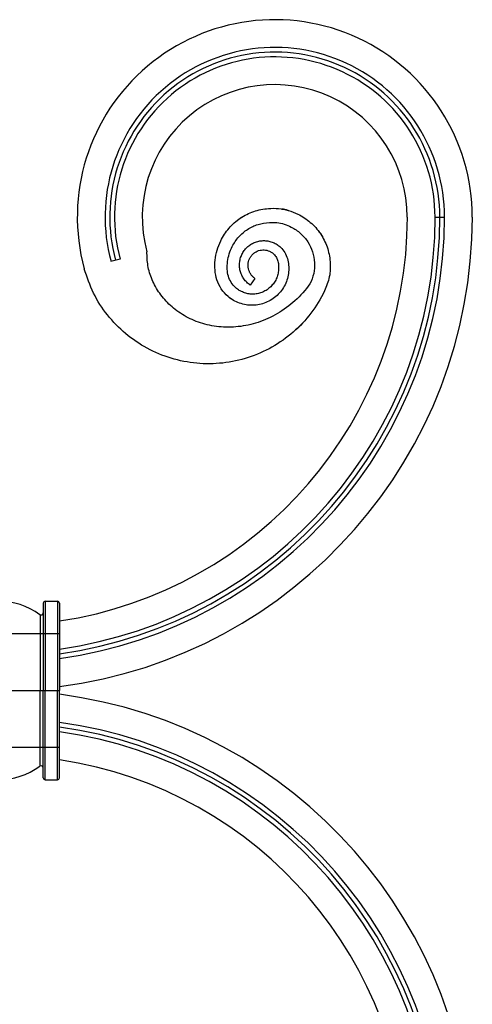
# Model space of a CAD drawing. Units: millimetres. Extents: x 30 to 1752, y 30 to 1230.
# Drawn here: x 1321 to 1377, y 677 to 798 of the extents above; entities that cross this region are included whole.
import ezdxf

# ---------------------------------------------------------------- set-up
doc = ezdxf.new("R2010")
doc.units = ezdxf.units.MM
doc.header["$LTSCALE"] = 6

msp = doc.modelspace()

# ---------------------------------------------------------------- linework, layer by layer
at = {"color": 7, "linetype": 'Continuous', "lineweight": 25}
for p, q in [((1371.99, 773.94), (1372.56, 773.94)), ((1372.56, 773.94), (1373.14, 773.94)), ((1333.19, 768.76), (1332.07, 768.46)), ((1349.78, 766.38), (1349.22, 765.55)), ((1323.72, 726.35), (1323.72, 722.6)), ((1323.97, 726.6), (1323.97, 722.6)), ((1323.97, 726.6), (1325.47, 726.6)), ((1325.47, 726.6), (1325.47, 722.6)), ((1325.72, 726.35), (1325.72, 722.6)), ((1323.33, 724.94), (1323.33, 722.6)), ((1313.12, 722.6), (1323.33, 722.6)), ((1323.33, 722.6), (1323.33, 715.6)), ((1323.33, 722.6), (1323.72, 722.6)), ((1323.72, 722.6), (1323.72, 715.6)), ((1323.72, 722.6), (1323.97, 722.6)), ((1323.97, 722.6), (1323.97, 715.6)), ((1323.97, 722.6), (1325.47, 722.6)), ((1325.47, 722.6), (1325.47, 715.6)), ((1325.47, 722.6), (1325.72, 722.6)), ((1325.72, 722.6), (1325.72, 715.6)), ((1313.12, 715.6), (1323.33, 715.6)), ((1323.33, 715.6), (1323.72, 715.6)), ((1323.33, 708.6), (1323.33, 715.6)), ((1323.72, 715.6), (1323.97, 715.6)), ((1323.72, 708.6), (1323.72, 715.6)), ((1323.97, 715.6), (1325.47, 715.6)), ((1323.97, 708.6), (1323.97, 715.6)), ((1325.47, 715.6), (1325.72, 715.6)), ((1325.47, 708.6), (1325.47, 715.6)), ((1325.72, 708.6), (1325.72, 715.6)), ((1313.12, 708.6), (1323.33, 708.6)), ((1323.33, 706.26), (1323.33, 708.6)), ((1323.33, 708.6), (1323.72, 708.6)), ((1323.72, 704.85), (1323.72, 708.6)), ((1323.72, 708.6), (1323.97, 708.6)), ((1323.97, 704.6), (1323.97, 708.6)), ((1323.97, 708.6), (1325.47, 708.6)), ((1325.47, 704.6), (1325.47, 708.6)), ((1325.47, 708.6), (1325.72, 708.6)), ((1325.72, 704.85), (1325.72, 708.6)), ((1323.97, 704.6), (1325.47, 704.6))]:
    msp.add_line(p, q, dxfattribs=at)
for centre, radius, start, end in [((1352.24, 773.94), 24.32, 0, 195.1986), ((1352.24, 773.94), 20.9, 360, 195.1986), ((1352.24, 773.94), 20.32, 360, 195.1986), ((1352.24, 773.94), 19.74, 360, 195.1986), ((1352.24, 773.94), 16.32, 0, 195.1986), ((1318.23, 773.94), 54.91, 277.846, 0), ((1318.23, 773.94), 53.76, 278.0156, 0), ((1318.23, 773.94), 50.34, 278.5646, 0), ((1318.23, 773.94), 58.34, 277.383, 0), ((1318.23, 773.94), 54.34, 277.9299, 0), ((1318.22, 717.93), 8.67, 53.9508, 126.0492), ((1323.97, 726.35), 0.25, 90, 180), ((1325.47, 726.35), 0.25, 0, 90), ((1323.47, 725.15), 0.25, 233.9508, 0), ((1318.23, 657.27), 58.34, 0, 82.617), ((1318.23, 657.27), 54.91, 0, 82.154), ((1318.23, 657.27), 54.34, 0, 82.0701), ((1318.23, 657.27), 53.76, 0, 81.9844), ((1318.22, 713.28), 8.67, 233.9508, 306.0492), ((1323.47, 706.06), 0.25, 0, 126.0492), ((1318.23, 657.27), 50.34, 0, 81.4354), ((1323.97, 704.85), 0.25, 180, 270), ((1325.47, 704.85), 0.25, 270, 0)]:
    msp.add_arc(centre, radius, start, end, dxfattribs=at)
for points, knots in [([(1349.22, 765.55), (1349.07, 765.66), (1348.78, 765.88), (1348.43, 766.31), (1348.15, 766.79), (1347.97, 767.31), (1347.88, 767.85), (1347.9, 768.41), (1348.02, 768.95), (1348.24, 769.46), (1348.54, 769.92), (1348.92, 770.32), (1349.37, 770.64), (1349.87, 770.87), (1350.41, 771.01), (1350.96, 771.05), (1351.5, 770.99), (1352.04, 770.83), (1352.53, 770.57), (1353.03, 770.17), (1353.5, 769.6), (1353.83, 768.8), (1353.97, 768.02), (1353.97, 767.18), (1353.82, 766.37), (1353.52, 765.59), (1353.09, 764.89), (1352.54, 764.27), (1351.88, 763.76), (1351.14, 763.38), (1350.35, 763.14), (1349.52, 763.04), (1348.69, 763.1), (1347.89, 763.31), (1347.14, 763.65), (1346.35, 764.22), (1345.61, 765.04), (1345.06, 766.18), (1344.84, 767.43), (1344.87, 768.65), (1345.11, 769.86), (1345.63, 771.22), (1346.54, 772.61), (1347.94, 773.87), (1349.62, 774.7), (1351.25, 775.03), (1352.7, 775.02), (1353.93, 774.79), (1355.28, 774.26), (1356.66, 773.35), (1357.92, 771.96), (1358.76, 770.27), (1359.13, 768.45), (1359.06, 766.56), (1358.6, 765.4), (1358.37, 764.83)], [0, 0, 0, 0, 0.010103, 0.02024, 0.030384, 0.040472, 0.050457, 0.060385, 0.070401, 0.080465, 0.090488, 0.100389, 0.110192, 0.120079, 0.13003, 0.139957, 0.149771, 0.159461, 0.169222, 0.179065, 0.193763, 0.208401, 0.224096, 0.239876, 0.255645, 0.271316, 0.287017, 0.302688, 0.31825, 0.333825, 0.349415, 0.364921, 0.380359, 0.395846, 0.411294, 0.426628, 0.449644, 0.472561, 0.495925, 0.520275, 0.544784, 0.569168, 0.605714, 0.641965, 0.678121, 0.714369, 0.738433, 0.762327, 0.786276, 0.822227, 0.857912, 0.893406, 0.929054, 0.964457, 1, 1, 1, 1]), ([(1349.78, 766.38), (1349.68, 766.45), (1349.5, 766.61), (1349.27, 766.9), (1349.1, 767.22), (1348.99, 767.57), (1348.94, 767.92), (1348.96, 768.27), (1349.05, 768.62), (1349.2, 768.94), (1349.4, 769.24), (1349.65, 769.48), (1349.93, 769.67), (1350.25, 769.81), (1350.59, 769.88), (1350.94, 769.9), (1351.27, 769.85), (1351.58, 769.75), (1351.88, 769.58), (1352.18, 769.33), (1352.46, 768.97), (1352.64, 768.5), (1352.73, 767.91), (1352.71, 767.31), (1352.59, 766.72), (1352.37, 766.17), (1352.04, 765.67), (1351.64, 765.24), (1351.17, 764.89), (1350.64, 764.63), (1350.08, 764.48), (1349.5, 764.42), (1348.93, 764.48), (1348.38, 764.64), (1347.86, 764.89), (1347.34, 765.28), (1346.85, 765.86), (1346.49, 766.63), (1346.35, 767.5), (1346.4, 768.46), (1346.6, 769.42), (1347.04, 770.47), (1347.77, 771.54), (1348.86, 772.48), (1350.16, 773.08), (1351.41, 773.31), (1352.51, 773.28), (1353.41, 773.09), (1354.42, 772.67), (1355.45, 771.96), (1356.36, 770.91), (1356.94, 769.68), (1357.18, 768.32), (1357.11, 766.96), (1356.75, 766.12), (1356.57, 765.7)], [0, 0, 0, 0, 0.010103, 0.02024, 0.030384, 0.040472, 0.050457, 0.060385, 0.070401, 0.080465, 0.090488, 0.100389, 0.110192, 0.120079, 0.13003, 0.139957, 0.149771, 0.159461, 0.169222, 0.179065, 0.193763, 0.208401, 0.224096, 0.239876, 0.255645, 0.271316, 0.287017, 0.302688, 0.31825, 0.333825, 0.349415, 0.364921, 0.380359, 0.395846, 0.411294, 0.426628, 0.449644, 0.472561, 0.495925, 0.520275, 0.544784, 0.569168, 0.605714, 0.641965, 0.678121, 0.714369, 0.738433, 0.762327, 0.786276, 0.822227, 0.857912, 0.893406, 0.929054, 0.964457, 1, 1, 1, 1]), ([(1356.57, 765.7), (1356.02, 764.94), (1354.8, 763.57), (1352.61, 761.96), (1350.22, 760.88), (1347.76, 760.35), (1345.35, 760.34), (1343.07, 760.82), (1341.05, 761.73), (1339.34, 762.99), (1338.01, 764.5), (1337.07, 766.19), (1336.54, 767.94), (1336.51, 769.09), (1336.49, 769.66)], [0, 0, 0, 0, 0.091348, 0.18152, 0.270198, 0.35733, 0.442934, 0.527072, 0.609611, 0.690755, 0.770262, 0.848392, 0.924915, 1, 1, 1, 1]), ([(1358.37, 764.83), (1357.9, 763.85), (1356.8, 762.05), (1354.6, 759.69), (1351.97, 757.83), (1349.02, 756.53), (1345.87, 755.85), (1342.64, 755.81), (1339.47, 756.43), (1336.5, 757.66), (1333.82, 759.48), (1331.59, 761.78), (1329.81, 764.49), (1329.12, 766.54), (1328.77, 767.56)], [0, 0, 0, 0, 0.091348, 0.18152, 0.270198, 0.35733, 0.442934, 0.527072, 0.609611, 0.690755, 0.770262, 0.848392, 0.924915, 1, 1, 1, 1])]:
    msp.add_open_spline(points, degree=3, knots=knots, dxfattribs=at)
for points in [[(1353.1, 774.93), (1353.36, 774.89), (1353.62, 774.83), (1353.87, 774.76)], [(1353.87, 774.76), (1353.62, 774.83), (1353.36, 774.89), (1353.1, 774.93)], [(1347.66, 773.56), (1347.87, 773.72), (1348.1, 773.88), (1348.33, 774.02)], [(1357.66, 772.18), (1357.83, 771.95), (1357.99, 771.71), (1358.14, 771.46)], [(1346.83, 763.88), (1346.63, 764.02), (1346.45, 764.17), (1346.28, 764.34)], [(1354.85, 760.07), (1355.15, 760.35), (1355.44, 760.63), (1355.71, 760.92)]]:
    msp.add_open_spline(points, degree=3, dxfattribs=at)

doc.saveas('drawing.dxf')
